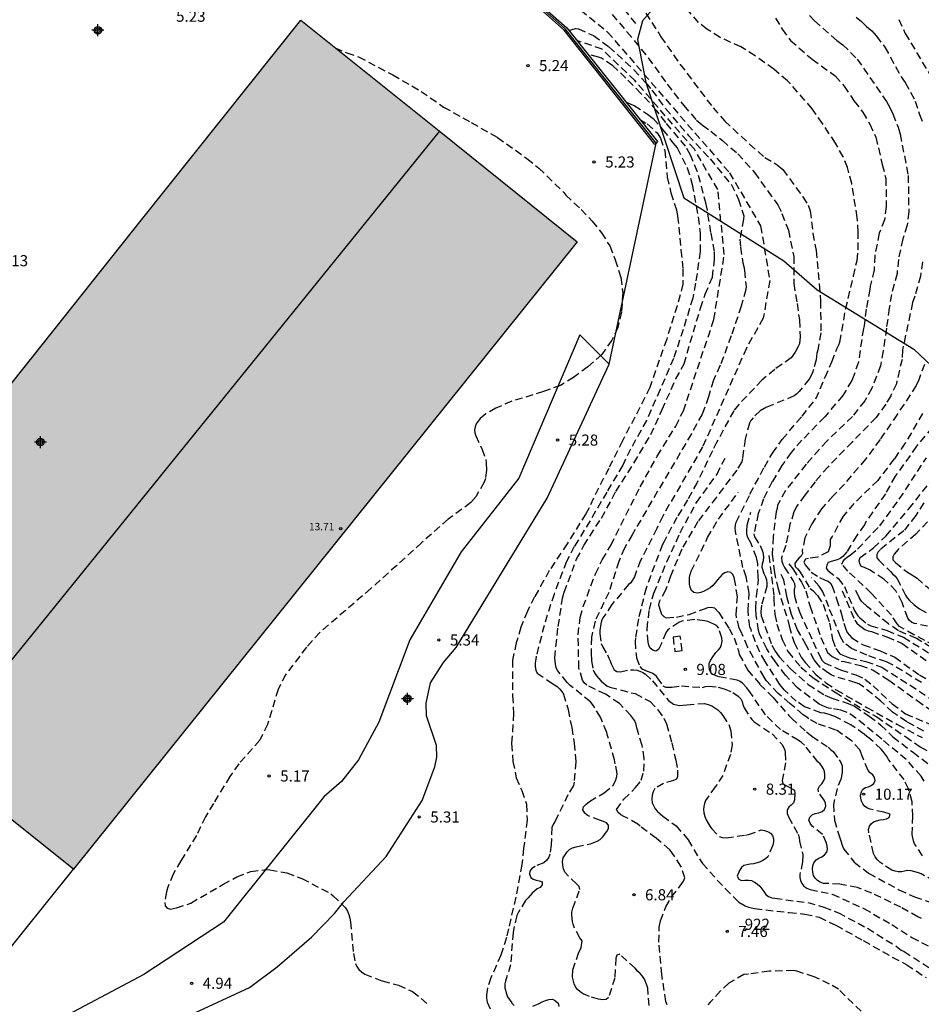
# Model space of a CAD drawing. Units: metres. Extents: x 584843 to 585194, y 4794289 to 4794540.
# Drawn here: x 584919 to 584980, y 4794424 to 4794490 of the extents above; entities that cross this region are included whole.
import ezdxf
from ezdxf.enums import TextEntityAlignment as Align

# ---------------------------------------------------------------- set-up
doc = ezdxf.new("R2010")
doc.units = ezdxf.units.M
doc.header["$MEASUREMENT"] = 0
doc.linetypes.add('TRAZOS_NORMALES', pattern=[0.75, 0.5, -0.25])
for name, color, linetype in [('020194', 31, 'TRAZOS_NORMALES'), ('020195', 30, 'TRAZOS_NORMALES'), ('020204', 9, 'Continuous'), ('020308', 9, 'Continuous'), ('060110', 9, 'Continuous'), ('060130', 9, 'Continuous'), ('060134', 9, 'Continuous'), ('060144', 9, 'Continuous'), ('070105', 6, 'Continuous'), ('080109', 9, 'Continuous'), ('080201', 9, 'Continuous'), ('080204', 152, 'Continuous'), ('080303', 9, 'Continuous'), ('080318', 152, 'Continuous'), ('100106', 63, 'Continuous'), ('990501', 21, 'Continuous'), ('Centroides', 1, 'Continuous')]:
    doc.layers.add(name, color=color, linetype=linetype)
doc.layers.add('080111', color=7, linetype='Continuous', lineweight=30)
doc.styles.add('ARIAL', font='arial.ttf', dxfattribs={"height": 1})
doc.styles.get("Standard").update_dxf_attribs({"font": 'arial.ttf'})

# ---------------------------------------------------------------- blocks, each defined once
blk = doc.blocks.new('Centroide')
for points in [[(0.402, 0), (-0.402, 0)], [(0, -0.402), (0, 0.402)]]:
    blk.add_lwpolyline(points)
for radius in [0.256, 0.159]:
    blk.add_circle((0, 0), radius)
blk = doc.blocks.new('BloquePortal')
blk.add_circle((0, 0), 0.075)
at = {"flags": 5}
blk.add_attdef('INDICE', text='', height=0.75, dxfattribs=at).set_placement((0, 0), align=Align.MIDDLE_CENTER)
blk = doc.blocks.new('PUNTO')
blk.add_circle((0, 0), 0.075)
blk = doc.blocks.new('COTAPU')
blk.add_circle((0, 0), 0.075)

msp = doc.modelspace()

# ---------------------------------------------------------------- hatches: boundary and pattern name
at = {"layer": '990501'}
msp.add_hatch(color=256, dxfattribs=at).paths.add_polyline_path([(584956.521, 4794475.093), (584947.193, 4794482.567), (584937.863, 4794490.041), (584927.126, 4794476.572), (584916.389, 4794463.102), (584910.247, 4794455.281), (584904.104, 4794447.459), (584922.521, 4794432.737)], flags=0)

# ---------------------------------------------------------------- linework, layer by layer
at = {"layer": '020194'}
for points, elevation in [([(584943.011, 4794504.845), (584944.533, 4794503.237), (584946.131, 4794501.643), (584946.964, 4794500.9), (584948.671, 4794499.639), (584950.552, 4794498.309), (584952.493, 4794497.037), (584954.284, 4794495.806), (584955.937, 4794494.485), (584957.692, 4794492.909), (584959.184, 4794491.369), (584960.55, 4794489.674)], 9.14), ([(584958.392, 4794491.002), (584959.873, 4794489.252), (584961.308, 4794487.502), (584962.584, 4794485.724), (584963.706, 4794484.278), (584964.559, 4794483.305), (584964.963, 4794482.957), (584965.528, 4794482.547), (584966.308, 4794481.922), (584967.348, 4794481.03), (584968.47, 4794479.772), (584969.359, 4794478.539), (584970.051, 4794477.574), (584970.33, 4794476.994), (584970.763, 4794475.867), (584971.125, 4794474.096), (584971.13, 4794472.28), (584971.349, 4794470.92), (584971.504, 4794469.811), (584971.569, 4794468.666), (584971.508, 4794468.209), (584971.428, 4794468.021), (584971.223, 4794467.627), (584970.947, 4794467.259), (584969.848, 4794466.478), (584968.982, 4794465.759), (584967.421, 4794464.1), (584967.082, 4794463.687), (584965.942, 4794461.581), (584965.639, 4794460.972), (584964.607, 4794458.84), (584963.957, 4794457.666), (584963.244, 4794456.483), (584962.372, 4794454.87), (584962.274, 4794454.646), (584961.474, 4794452.559), (584961.163, 4794451.717), (584960.65, 4794449.639), (584960.438, 4794448.332), (584960.421, 4794448.108), (584960.486, 4794447.223), (584960.523, 4794447.008), (584960.73, 4794446.418), (584960.883, 4794446.275), (584961.241, 4794446.106), (584961.626, 4794445.973), (584961.796, 4794445.848), (584961.904, 4794445.652), (584962.282, 4794445.116), (584962.47, 4794445.027), (584962.685, 4794445.018), (584962.89, 4794445.028), (584963.551, 4794445.11), (584964.974, 4794445.016), (584965.171, 4794445.079), (584965.395, 4794445.097), (584966.03, 4794445.036), (584966.424, 4794444.912), (584967.025, 4794444.672), (584967.383, 4794444.414), (584967.545, 4794444.244), (584967.644, 4794444.065), (584967.698, 4794443.851), (584967.788, 4794443.627), (584968.291, 4794442.841), (584968.453, 4794442.689), (584969.672, 4794441.869), (584970.327, 4794441.182), (584970.516, 4794440.798), (584970.552, 4794440.601), (584970.572, 4794439.921), (584970.343, 4794438.739), (584970.397, 4794438.525), (584970.594, 4794438.382), (584970.809, 4794438.284), (584971.168, 4794438.07), (584971.204, 4794437.856), (584971.187, 4794437.417), (584971.116, 4794437.229), (584970.956, 4794437.067), (584970.786, 4794436.933), (584970.679, 4794436.745), (584970.68, 4794436.512), (584970.77, 4794436.27), (584971.435, 4794435.1), (584971.49, 4794434.885), (584971.517, 4794434.644), (584971.734, 4794433.714), (584971.727, 4794433.239), (584971.532, 4794432.38), (584971.533, 4794432.174), (584971.578, 4794431.968), (584971.677, 4794431.772), (584971.812, 4794431.593), (584972, 4794431.468), (584972.233, 4794431.371), (584973.728, 4794431.061), (584975.86, 4794430.083), (584977.734, 4794429.014), (584979.087, 4794428.141), (584981.166, 4794427.09)], 8.64), ([(584979.818, 4794433.65), (584979.279, 4794434.463), (584979.198, 4794434.65), (584979.125, 4794435.08), (584979.158, 4794436.324), (584979.11, 4794437.29), (584978.875, 4794438.166), (584978.569, 4794438.792), (584977.654, 4794439.971), (584977.528, 4794440.149), (584977.438, 4794440.328), (584977.168, 4794440.694), (584977.034, 4794440.846), (584976.226, 4794441.578), (584976.056, 4794441.702), (584975.886, 4794441.854), (584974.971, 4794442.496), (584973.896, 4794443.039), (584973.448, 4794443.208), (584973.206, 4794443.27), (584972.964, 4794443.305), (584971.854, 4794443.696), (584971.298, 4794444.088), (584970.472, 4794444.855), (584970.194, 4794445.212), (584969.197, 4794446.767), (584968.828, 4794447.392), (584968.242, 4794448.894), (584968.152, 4794449.091), (584968.051, 4794450.191), (584968.111, 4794451.381), (584967.912, 4794452.481), (584967.695, 4794453.107), (584967.233, 4794455.316), (584967.187, 4794455.54), (584967.169, 4794455.764), (584967.186, 4794455.969), (584967.248, 4794456.175), (584968.174, 4794458.057), (584969.144, 4794459.884), (584969.688, 4794460.825), (584970.347, 4794461.749), (584971.685, 4794463.318), (584972.613, 4794464.484), (584973.244, 4794465.945), (584973.707, 4794466.984), (584974.045, 4794467.898), (584974.16, 4794468.122), (584974.231, 4794468.319), (584974.628, 4794470.539), (584975.159, 4794472.769), (584975.398, 4794473.825), (584975.467, 4794474.541), (584975.473, 4794475.723), (584975.408, 4794476.725), (584975.044, 4794479.023), (584974.754, 4794480.096), (584974.466, 4794480.812), (584973.936, 4794481.75), (584973.073, 4794483.072), (584972.372, 4794484.063), (584970.882, 4794485.768), (584970.712, 4794485.947), (584969.779, 4794486.741), (584968.524, 4794487.632), (584967.565, 4794488.238), (584966.158, 4794488.879), (584965.27, 4794489.449), (584964.705, 4794489.895), (584963.306, 4794491.484)], 10.64), ([(584956.764, 4794490.725), (584958.559, 4794489.243), (584966.79, 4794479.749), (584968.893, 4794476.155), (584969.506, 4794472.472), (584969.068, 4794469.929), (584967.929, 4794467.913), (584964.978, 4794461.244), (584962.283, 4794456.573), (584961.888, 4794455.737), (584960.792, 4794453.578), (584960.373, 4794452.47), (584960.143, 4794452.072), (584959.977, 4794451.954), (584958.858, 4794450.605), (584958.253, 4794449.696), (584958.164, 4794449.497), (584958.108, 4794449.294), (584958.04, 4794448.844), (584958.041, 4794448.621), (584958.128, 4794447.981), (584958.218, 4794447.779), (584958.56, 4794447.2), (584958.645, 4794446.981), (584958.739, 4794446.795), (584958.808, 4794446.605), (584959.004, 4794446.188), (584959.195, 4794446.091), (584959.43, 4794446.059), (584960.102, 4794446.203), (584960.313, 4794446.2), (584960.544, 4794446.172), (584960.751, 4794446.103), (584960.942, 4794446.019), (584961.112, 4794445.898), (584961.592, 4794445.453), (584962.67, 4794444.119), (584963.002, 4794443.876), (584963.204, 4794443.824), (584963.427, 4794443.792), (584963.654, 4794443.805), (584963.902, 4794443.842), (584965.105, 4794443.922), (584965.348, 4794443.854), (584965.592, 4794443.762), (584966.006, 4794443.507), (584966.181, 4794443.321), (584966.339, 4794443.115), (584966.738, 4794442.504), (584966.873, 4794442.091), (584966.961, 4794441.127), (584966.849, 4794440.482), (584966.342, 4794439.074), (584965.959, 4794438.461), (584965.817, 4794438.311), (584965.167, 4794437.385), (584965.099, 4794437.178), (584965.059, 4794436.979), (584965.047, 4794436.764), (584965.068, 4794436.55), (584965.126, 4794436.307), (584965.211, 4794436.084), (584965.456, 4794435.647), (584965.594, 4794435.469), (584966.086, 4794434.956), (584966.305, 4794434.875), (584966.556, 4794434.859), (584967.865, 4794435.049), (584968.063, 4794435.086), (584968.934, 4794435.389), (584969.153, 4794435.353), (584969.356, 4794435.276), (584969.551, 4794435.168), (584969.693, 4794435.014), (584969.758, 4794434.795), (584969.759, 4794434.584), (584969.711, 4794434.353), (584969.385, 4794433.578), (584969.231, 4794433.448), (584969.037, 4794433.33), (584968.806, 4794433.216), (584968.409, 4794433.097), (584968.178, 4794433.076), (584967.769, 4794433.002), (584967.607, 4794432.848), (584967.466, 4794432.661), (584967.301, 4794432.263), (584967.411, 4794432.065), (584967.61, 4794431.989), (584967.833, 4794432.01), (584968.076, 4794432.01), (584968.274, 4794431.97), (584968.481, 4794431.873), (584968.668, 4794431.76), (584968.835, 4794431.607), (584968.981, 4794431.425), (584969.099, 4794431.231), (584969.237, 4794431.045), (584969.416, 4794430.891), (584969.639, 4794430.819), (584969.842, 4794430.779), (584972.072, 4794430.485), (584973.159, 4794430.184), (584974.137, 4794429.797), (584976.098, 4794428.756), (584978.026, 4794427.551), (584978.373, 4794427.285), (584978.566, 4794427.191), (584980.324, 4794426.055)], 8.14), ([(584972.198, 4794490.352), (584972.532, 4794489.995), (584974.035, 4794488.679), (584974.435, 4794488.39), (584975.413, 4794487.415), (584977.387, 4794484.552), (584977.619, 4794484.142), (584977.812, 4794483.714), (584978.163, 4794482.819), (584978.299, 4794482.355), (584978.849, 4794479.569), (584978.886, 4794477.118), (584978.783, 4794476.2), (584978.487, 4794475.285), (584978.187, 4794473.893), (584978.096, 4794472.941), (584977.712, 4794471.541), (584977.571, 4794470.601), (584977.378, 4794469.249), (584977.167, 4794467.718), (584976.973, 4794466.716), (584976.396, 4794465.202), (584975.924, 4794464.359), (584975.085, 4794463.301), (584973.354, 4794461.641), (584971.962, 4794460.071), (584970.562, 4794458.296), (584970.028, 4794457.301), (584970.001, 4794457.078), (584969.948, 4794456.854), (584969.729, 4794455.18), (584969.679, 4794453.999), (584969.797, 4794452.872), (584970.042, 4794451.754), (584970.719, 4794449.554), (584970.809, 4794449.161), (584971.152, 4794448.034), (584971.629, 4794447.042), (584971.89, 4794446.694), (584972.626, 4794445.89), (584973.298, 4794445.328), (584973.998, 4794444.847), (584976.05, 4794443.663), (584978.138, 4794442.505), (584979.787, 4794441.623)], 12.64), ([(584969.894, 4794490.18), (584970.352, 4794489.438), (584970.904, 4794488.678), (584972.362, 4794487.408), (584973.916, 4794486.282), (584974.532, 4794485.594), (584975.198, 4794484.584), (584975.788, 4794483.84), (584976.26, 4794483.03), (584976.668, 4794482.152), (584977.092, 4794480.31), (584977.34, 4794479.366), (584977.372, 4794477.472), (584977.244, 4794476.578), (584976.896, 4794475.668), (584976.588, 4794474.164), (584976.55, 4794473.186), (584976.288, 4794472.092), (584976.262, 4794471.877), (584976.015, 4794470.543), (584975.875, 4794469.424), (584975.822, 4794469.227), (584975.488, 4794466.953), (584975.142, 4794465.941), (584975.044, 4794465.726), (584974.438, 4794464.722), (584973.216, 4794463.278), (584971.672, 4794461.69), (584970.949, 4794460.873), (584970.325, 4794459.986), (584969.675, 4794458.901), (584969.088, 4794457.729), (584968.732, 4794456.752), (584968.441, 4794455.373), (584968.477, 4794455.176), (584968.854, 4794454.596), (584969.008, 4794454.203), (584969.062, 4794453.997), (584969.089, 4794453.791), (584969.054, 4794453.558), (584968.992, 4794453.343), (584968.975, 4794453.129), (584969.11, 4794452.699), (584969.217, 4794452.476), (584969.28, 4794452.279), (584969.317, 4794452.056), (584969.308, 4794451.832), (584968.945, 4794450.551), (584968.91, 4794450.086), (584968.929, 4794449.844), (584969.65, 4794447.86), (584969.866, 4794447.449), (584970.135, 4794447.082), (584970.916, 4794446.27), (584972.1, 4794445.209), (584973.23, 4794444.487), (584973.704, 4794444.282), (584974.797, 4794443.927), (584975.236, 4794443.74), (584976.222, 4794443.081), (584976.994, 4794442.474), (584977.819, 4794441.671), (584979.173, 4794440.637), (584980.626, 4794439.522)], 11.64), ([(584975.335, 4794490.251), (584975.709, 4794489.95), (584976.029, 4794489.612), (584976.384, 4794489.319), (584976.703, 4794488.963), (584977.274, 4794488.227), (584978.374, 4794486.218), (584978.639, 4794485.834), (584979.329, 4794484.589), (584979.606, 4794483.674), (584979.786, 4794483.228)], 13.64), ([(584955.945, 4794489.359), (584956.403, 4794489.491), (584956.6, 4794489.456), (584957.621, 4794489.011), (584958.652, 4794488.253), (584960.346, 4794486.701), (584961.136, 4794485.817), (584961.558, 4794485.317), (584962.474, 4794484.075), (584964.009, 4794482.281), (584965.481, 4794480.683), (584966.9, 4794478.969), (584967.404, 4794477.95), (584967.62, 4794477.244), (584967.747, 4794476.832), (584967.729, 4794476.617), (584967.491, 4794475.266), (584967.529, 4794474.729), (584967.684, 4794473.664), (584967.756, 4794473.414), (584967.801, 4794473.163), (584967.912, 4794472.072), (584967.885, 4794471.866), (584967.584, 4794470.738), (584966.901, 4794468.731), (584966.172, 4794466.752), (584965.701, 4794465.739), (584965.381, 4794464.62), (584964.946, 4794463.455), (584964.216, 4794462.129), (584960.216, 4794455.309), (584959.709, 4794454.413), (584959.317, 4794453.517), (584958.643, 4794451.412), (584957.717, 4794449.477), (584957.479, 4794448.394), (584957.446, 4794447.32), (584957.474, 4794446.801), (584957.592, 4794446.193), (584957.691, 4794445.996), (584957.817, 4794445.799), (584958.122, 4794445.433), (584958.508, 4794445.112), (584958.714, 4794445.032), (584960.424, 4794444.589), (584961.428, 4794444.064), (584961.957, 4794443.502), (584962.352, 4794442.939), (584962.541, 4794442.546), (584962.893, 4794441.267), (584963.174, 4794440.096), (584963.283, 4794439.416), (584963.284, 4794439.004), (584963.204, 4794438.807), (584963.016, 4794438.717), (584962.346, 4794438.536), (584961.756, 4794438.186), (584961.64, 4794437.953), (584961.569, 4794437.729), (584961.543, 4794437.496), (584961.58, 4794437.219), (584961.652, 4794437.031), (584961.769, 4794436.826), (584961.93, 4794436.647), (584962.298, 4794436.326), (584963.186, 4794435.666), (584964.002, 4794434.72), (584964.829, 4794433.335), (584964.964, 4794433.13), (584965.969, 4794432.005), (584966.499, 4794431.433), (584967.262, 4794430.666), (584967.432, 4794430.523), (584967.844, 4794430.265), (584968.068, 4794430.185), (584968.489, 4794430.079), (584970.808, 4794429.816), (584971.882, 4794429.712), (584972.849, 4794429.509), (584973.969, 4794428.957), (584975.815, 4794427.924), (584977.778, 4794426.811), (584978.755, 4794426.294), (584980.063, 4794425.421)], 7.64), ([(584940.178, 4794488.186), (584940.978, 4794487.83), (584941.765, 4794487.569), (584944.066, 4794486.355), (584945.986, 4794485.242), (584947.497, 4794484.184), (584949.368, 4794483.131), (584951.126, 4794482.127), (584953.124, 4794480.718), (584953.936, 4794480.059), (584955.613, 4794478.414), (584955.747, 4794478.232), (584956.788, 4794477.266), (584957.523, 4794476.482), (584958.15, 4794475.701), (584958.707, 4794474.807), (584959.087, 4794473.88), (584959.463, 4794472.677), (584959.583, 4794471.644), (584959.505, 4794470.359), (584959.257, 4794469.301), (584958.858, 4794468.453), (584958.168, 4794467.474), (584957.234, 4794466.65), (584956.275, 4794465.938), (584955.393, 4794465.392), (584954.235, 4794464.976), (584952.101, 4794464.326), (584951.032, 4794463.861), (584950.344, 4794463.486), (584949.968, 4794463.157), (584949.827, 4794462.986), (584949.706, 4794462.803), (584949.621, 4794462.596), (584949.589, 4794462.394), (584949.61, 4794462.191), (584949.671, 4794461.993), (584950.091, 4794461.078), (584950.344, 4794460.385), (584950.373, 4794460.179), (584950.403, 4794459.664), (584950.319, 4794459.113), (584950.227, 4794458.857), (584949.666, 4794457.875), (584949.331, 4794457.481), (584947.798, 4794456.362), (584946.015, 4794454.773), (584944.337, 4794453.248), (584942.594, 4794451.683), (584940.876, 4794450.203), (584939.157, 4794448.727), (584938.24, 4794447.72), (584936.842, 4794445.869), (584936.334, 4794444.878), (584935.619, 4794442.51), (584935.103, 4794441.45), (584933.681, 4794439.85), (584933.08, 4794439.005), (584931.97, 4794437.186), (584931.433, 4794436.285), (584930.821, 4794435.019), (584929.776, 4794433.306), (584929.255, 4794432.413), (584928.865, 4794431.463), (584928.792, 4794431.208), (584928.685, 4794430.498), (584928.718, 4794430.279), (584928.84, 4794430.114), (584929.071, 4794430.053), (584929.274, 4794430.078), (584929.48, 4794430.123), (584930.44, 4794430.458), (584932.609, 4794431.708), (584933.548, 4794432.218), (584934.483, 4794432.581), (584935.557, 4794432.717), (584935.776, 4794432.698), (584936.919, 4794432.49), (584937.937, 4794432.112), (584939.882, 4794431.088), (584940.052, 4794430.954), (584940.877, 4794430.142), (584941.015, 4794429.919), (584941.109, 4794429.685), (584941.179, 4794429.446), (584941.224, 4794429.182), (584941.412, 4794427.051), (584941.552, 4794426.37), (584941.65, 4794426.164), (584941.788, 4794425.974), (584941.959, 4794425.812), (584942.174, 4794425.667), (584943.363, 4794425.204), (584944.454, 4794424.907), (584945.411, 4794424.488), (584946.463, 4794423.611)], 5.14), ([(584961.367, 4794423.542), (584961.283, 4794424.723), (584961.22, 4794424.92), (584961.049, 4794425.322), (584960.914, 4794425.518), (584960.753, 4794425.706), (584960.591, 4794425.858), (584960.42, 4794426.054), (584959.38, 4794427), (584959.192, 4794426.928), (584959.112, 4794426.731), (584959.062, 4794425.406), (584958.618, 4794424.089), (584958.466, 4794423.955), (584958.216, 4794423.927), (584957.956, 4794423.971), (584957.338, 4794424.149), (584956.926, 4794424.335), (584956.711, 4794424.46), (584956.532, 4794424.612), (584956.406, 4794424.799), (584956.307, 4794425.005), (584956.189, 4794425.452), (584956.224, 4794425.944), (584956.597, 4794427.064), (584956.784, 4794427.467), (584956.854, 4794427.897), (584956.701, 4794428.102), (584956.306, 4794428.826), (584956.242, 4794429.023), (584956.197, 4794429.219), (584956.151, 4794429.64), (584956.16, 4794429.846), (584956.222, 4794430.105), (584956.684, 4794431.368), (584956.647, 4794431.583), (584956.459, 4794431.744), (584955.678, 4794432.547), (584955.588, 4794432.761), (584955.534, 4794433.003), (584955.515, 4794433.261), (584955.577, 4794433.503), (584955.702, 4794433.718), (584955.844, 4794433.915), (584955.987, 4794434.077), (584956.202, 4794434.185), (584956.443, 4794434.257), (584957.409, 4794434.448), (584957.865, 4794434.628), (584958.053, 4794434.736), (584958.231, 4794434.897), (584958.525, 4794435.283), (584958.623, 4794435.498), (584958.623, 4794435.713), (584958.488, 4794435.864), (584958.291, 4794435.962), (584958.076, 4794436.033), (584957.189, 4794436.38), (584957.019, 4794436.532), (584956.903, 4794436.746), (584956.947, 4794436.961), (584957.125, 4794437.14), (584957.349, 4794437.32), (584958.33, 4794437.886), (584958.911, 4794438.371), (584959.027, 4794438.568), (584959.124, 4794438.783), (584959.195, 4794438.998), (584959.213, 4794439.204), (584959.078, 4794439.857), (584959.032, 4794440.117), (584958.554, 4794441.771), (584958.508, 4794441.976), (584958.076, 4794442.995), (584957.573, 4794443.844), (584957.402, 4794444.032), (584956.048, 4794445.147), (584955.841, 4794445.352), (584955.195, 4794446.155), (584955.105, 4794446.361), (584955.042, 4794446.576), (584954.996, 4794447.014), (584955.232, 4794449.126), (584955.531, 4794451.042), (584955.637, 4794451.445), (584956.472, 4794453.658), (584956.971, 4794454.599), (584958.156, 4794456.445), (584959.127, 4794458.238), (584960.347, 4794460.156), (584961.479, 4794462.074), (584962.244, 4794463.758), (584963.169, 4794465.827), (584963.721, 4794466.849), (584964.838, 4794470.61), (584965.149, 4794471.551), (584965.638, 4794472.706), (584965.778, 4794473.879), (584965.786, 4794474.434), (584965.54, 4794475.713), (584965.222, 4794477.636), (584964.626, 4794479.818), (584964.157, 4794480.944), (584963.833, 4794481.543), (584962.487, 4794483.132), (584961.894, 4794483.927), (584960.817, 4794485.105), (584959.794, 4794486.14), (584958.916, 4794486.97), (584958.154, 4794487.478), (584957.948, 4794487.558), (584957.216, 4794487.764)], 6.64), ([(584959.789, 4794484.532), (584960.173, 4794484.364), (584960.364, 4794484.296), (584961.269, 4794483.694), (584961.643, 4794483.399), (584962.301, 4794482.655), (584962.968, 4794481.761), (584963.127, 4794481.592), (584963.253, 4794481.426), (584963.938, 4794480.09), (584964.281, 4794478.964), (584964.672, 4794476.761), (584964.817, 4794475.659), (584964.816, 4794474.422), (584964.506, 4794472.286), (584964.314, 4794471.292), (584963.663, 4794469.167), (584963.02, 4794467.215), (584962.105, 4794465.114), (584961.183, 4794463.025), (584960.11, 4794461.085), (584959.586, 4794460.001), (584958.509, 4794458.199), (584957.387, 4794456.254), (584956.314, 4794454.517), (584955.79, 4794453.506), (584954.949, 4794451.315), (584954.277, 4794449.198), (584953.756, 4794447.117), (584953.716, 4794446.918), (584953.689, 4794446.667), (584953.689, 4794446.42), (584953.73, 4794446.181), (584953.816, 4794445.982), (584954.799, 4794445.3), (584954.993, 4794445.187), (584955.16, 4794445.066), (584955.318, 4794444.925), (584955.477, 4794444.739), (584955.583, 4794444.561), (584955.91, 4794443.52), (584956.143, 4794442.298), (584956.316, 4794441.257), (584956.425, 4794439.98), (584956.307, 4794438.61), (584956.255, 4794438.383), (584955.888, 4794437.758), (584955.029, 4794435.988), (584954.908, 4794435.793), (584954.807, 4794435.562), (584954.766, 4794434.379), (584954.666, 4794433.758), (584954.598, 4794433.552), (584954.453, 4794433.329), (584954.255, 4794433.17), (584953.668, 4794432.93), (584953.461, 4794432.787), (584953.312, 4794432.609), (584953.292, 4794432.398), (584953.382, 4794432.183), (584953.552, 4794432.066), (584953.754, 4794431.998), (584953.953, 4794431.958), (584954.16, 4794431.889), (584954.16, 4794431.683), (584954.011, 4794431.516), (584953.813, 4794431.418), (584953.485, 4794431.13), (584953.202, 4794430.805), (584953.028, 4794430.634), (584952.552, 4794429.846), (584952.443, 4794429.607), (584952.231, 4794428.763), (584952.183, 4794428.475), (584952.023, 4794426.291), (584951.677, 4794425.195), (584951.633, 4794424.997), (584951.63, 4794424.729), (584951.74, 4794424.332), (584951.818, 4794424.138), (584952.107, 4794423.709), (584952.253, 4794423.535)], 6.14), ([(584960.726, 4794483.356), (584961.244, 4794483.039), (584961.899, 4794482.441), (584962.132, 4794482.075), (584962.43, 4794481.252), (584962.587, 4794479.454), (584962.831, 4794478.399), (584963.21, 4794477.254), (584963.292, 4794476.825), (584963.513, 4794474.526), (584963.651, 4794473.246), (584963.653, 4794472.226), (584963.255, 4794470.775), (584962.554, 4794468.51), (584961.79, 4794466.378), (584961.408, 4794465.249), (584960.402, 4794463.252), (584959.565, 4794461.657), (584958.64, 4794459.793), (584957.616, 4794457.786), (584957.314, 4794457.141), (584957.1, 4794456.728), (584955.835, 4794454.703), (584954.632, 4794452.892), (584953.634, 4794451.117), (584953.153, 4794450.149), (584952.718, 4794449.066), (584952.399, 4794448.027), (584952.151, 4794446.845), (584952.158, 4794444.447), (584952.224, 4794443.248), (584952.086, 4794441.216), (584952.17, 4794440.017), (584952.405, 4794438.917), (584952.774, 4794438.05), (584953.09, 4794437.12), (584953.129, 4794436.046), (584952.901, 4794434.132), (584952.788, 4794433.049), (584952.373, 4794430.846), (584951.877, 4794428.724), (584951.744, 4794428.124), (584951.372, 4794426.942), (584950.696, 4794425.419), (584950.456, 4794424.738), (584950.395, 4794424.264), (584950.404, 4794424.04), (584950.45, 4794423.772), (584950.702, 4794423.155)], 5.64), ([(584979.813, 4794473.725), (584979.683, 4794472.775), (584979.306, 4794471.414), (584979.145, 4794470.982), (584978.456, 4794467.776), (584978.431, 4794467.149), (584978.086, 4794465.707), (584978.05, 4794465.493), (584977.668, 4794464.686), (584977.338, 4794464.131), (584976.687, 4794463.234), (584975.072, 4794461.574), (584973.448, 4794459.905), (584972.565, 4794458.892), (584971.878, 4794457.977), (584971.325, 4794457.242), (584971.13, 4794456.856), (584970.872, 4794455.998), (584970.581, 4794454.592), (584970.296, 4794453.759), (584970.323, 4794453.535), (584970.386, 4794453.321), (584970.494, 4794453.115), (584971.078, 4794452.213), (584971.177, 4794452.016), (584971.205, 4794451.811), (584971.161, 4794451.614), (584971.152, 4794451.399), (584971.171, 4794451.166), (584971.505, 4794450.102), (584972.441, 4794448.091), (584972.927, 4794447.028), (584973.044, 4794446.822), (584973.196, 4794446.671), (584974.289, 4794446.19), (584975.31, 4794445.862), (584975.929, 4794445.568), (584976.485, 4794445.122), (584977.768, 4794443.9), (584978.673, 4794443.231), (584980.375, 4794442.511)], 13.64), ([(584979.818, 4794463.494), (584978.633, 4794461.469), (584977.902, 4794460.429), (584976.796, 4794458.985), (584975.19, 4794457.424), (584974.458, 4794456.572), (584973.719, 4794455.201), (584973.594, 4794454.994), (584973.577, 4794454.789), (584973.578, 4794454.575), (584973.453, 4794454.172), (584972.739, 4794453.812), (584972.112, 4794453.721), (584971.916, 4794453.657), (584971.809, 4794453.469), (584971.89, 4794453.282), (584972.303, 4794452.799), (584972.859, 4794452.434), (584973.253, 4794452.256), (584973.459, 4794452.185), (584973.611, 4794452.042), (584973.71, 4794451.855), (584974.017, 4794450.988), (584974.351, 4794449.959), (584974.496, 4794449.351), (584974.631, 4794448.94), (584974.739, 4794448.725), (584974.883, 4794448.529), (584975.053, 4794448.359), (584975.806, 4794447.878), (584976.952, 4794447.488), (584977.938, 4794447.043), (584979.606, 4794445.857), (584980.672, 4794445.234)], 15.64), ([(584980.464, 4794462.549), (584979.403, 4794461.285), (584978.101, 4794459.438), (584977.977, 4794459.267), (584977.309, 4794458.084), (584975.998, 4794456.193), (584975.891, 4794455.986), (584975.374, 4794455.26), (584974.697, 4794454.158), (584974.43, 4794453.836), (584974.26, 4794453.719), (584974.063, 4794453.629), (584973.652, 4794453.512), (584973.455, 4794453.439), (584973.348, 4794453.26), (584973.304, 4794453.063), (584973.421, 4794452.894), (584974.129, 4794452.359), (584974.542, 4794451.823), (584975.128, 4794450.419), (584975.2, 4794450.232), (584975.443, 4794449.847), (584975.595, 4794449.696), (584976.106, 4794449.277), (584976.33, 4794449.17), (584977.423, 4794448.842), (584978.525, 4794448.397), (584980.452, 4794447.212)], 16.64), ([(584979.752, 4794429.415), (584979.508, 4794429.532), (584978.363, 4794430.169), (584976.395, 4794431.125), (584975.429, 4794431.503), (584974.245, 4794431.739), (584973.135, 4794431.785), (584972.907, 4794431.873), (584972.725, 4794431.986), (584972.582, 4794432.128), (584972.468, 4794432.326), (584972.415, 4794432.541), (584972.39, 4794432.764), (584972.406, 4794432.966), (584972.478, 4794433.177), (584972.636, 4794433.368), (584972.826, 4794433.494), (584973.012, 4794433.584), (584973.21, 4794433.71), (584973.36, 4794433.889), (584973.396, 4794434.1), (584973.383, 4794434.302), (584973.33, 4794434.505), (584973.069, 4794435.092), (584972.358, 4794435.649), (584972.24, 4794435.844), (584972.15, 4794436.046), (584972.207, 4794436.253), (584972.376, 4794436.403), (584972.579, 4794436.497), (584972.81, 4794436.55), (584973.04, 4794436.636), (584973.202, 4794436.782), (584973.295, 4794436.989), (584973.262, 4794437.192), (584973.172, 4794437.394), (584972.798, 4794437.953), (584972.765, 4794438.163), (584972.866, 4794438.35), (584973.011, 4794438.509), (584973.136, 4794438.675), (584973.213, 4794438.894), (584973.224, 4794439.129), (584973.203, 4794439.328), (584973.13, 4794439.518), (584973.032, 4794439.696), (584972.898, 4794439.854), (584972.748, 4794439.999), (584971.845, 4794441.112), (584971.646, 4794441.289), (584971.431, 4794441.447), (584970.225, 4794442.165), (584969.225, 4794443.151), (584968.2, 4794444.652), (584967.956, 4794444.988), (584967.675, 4794445.299), (584967.513, 4794445.42), (584967.314, 4794445.493), (584966.069, 4794445.733), (584965.667, 4794445.886), (584965.521, 4794446.027), (584965.435, 4794446.213), (584965.41, 4794446.412), (584965.422, 4794446.619), (584965.511, 4794446.83), (584965.611, 4794447.012), (584965.874, 4794447.378), (584966.052, 4794447.544), (584966.177, 4794447.703), (584966.258, 4794447.906), (584966.293, 4794448.125), (584966.264, 4794448.348), (584966.073, 4794449.02), (584965.923, 4794449.182), (584965.724, 4794449.29), (584965.322, 4794449.464), (584965.111, 4794449.512), (584964.442, 4794449.595), (584963.575, 4794449.491), (584963.381, 4794449.398), (584962.636, 4794448.901), (584962.515, 4794448.731), (584962.173, 4794447.935), (584961.992, 4794447.57), (584961.826, 4794447.456), (584961.615, 4794447.532), (584961.44, 4794447.67), (584961.346, 4794447.852), (584961.305, 4794448.063), (584961.23, 4794448.966), (584961.384, 4794450.26), (584961.689, 4794451.379), (584962.555, 4794453.485), (584963.458, 4794455.449), (584964.567, 4794457.499), (584965.948, 4794459.4), (584966.488, 4794460.478)], 9.14), ([(584981.292, 4794447.492), (584979.231, 4794448.569), (584978.263, 4794449.121), (584978.111, 4794449.3), (584977.724, 4794449.889), (584976.656, 4794451.041), (584976.36, 4794451.38), (584974.781, 4794452.852), (584974.377, 4794453.335), (584974.466, 4794453.532), (584974.6, 4794453.684), (584974.761, 4794453.818), (584974.931, 4794453.935), (584975.439, 4794454.348), (584976.93, 4794455.927), (584978.249, 4794457.711), (584979.479, 4794459.585), (584980.094, 4794460.517)], 17.64), ([(584980.159, 4794449.14), (584979.282, 4794449.326), (584979.094, 4794449.397), (584978.932, 4794449.522), (584978.824, 4794449.692), (584978.437, 4794450.738), (584978.023, 4794451.532), (584977.216, 4794452.326), (584976.283, 4794452.914), (584975.898, 4794453.101), (584975.683, 4794453.181), (584975.584, 4794453.378), (584975.548, 4794453.575), (584975.601, 4794453.772), (584976.503, 4794454.427), (584977.36, 4794455.235), (584978.885, 4794457.065), (584980.357, 4794458.903)], 18.64), ([(584980.612, 4794431.935), (584979.727, 4794432.423), (584979.537, 4794432.503), (584979.05, 4794432.632), (584978.827, 4794432.663), (584978.608, 4794432.598), (584978.406, 4794432.557), (584978.179, 4794432.564), (584977.968, 4794432.6), (584977.749, 4794432.681), (584977.14, 4794433.072), (584976.945, 4794433.222), (584976.778, 4794433.383), (584976.628, 4794433.573), (584976.501, 4794433.808), (584976.194, 4794435.198), (584976.173, 4794435.416), (584976.233, 4794435.635), (584976.346, 4794435.814), (584976.516, 4794435.928), (584976.706, 4794436.01), (584976.949, 4794436.067), (584977.18, 4794436.088), (584977.387, 4794436.137), (584977.569, 4794436.239), (584977.629, 4794436.454), (584977.215, 4794436.582), (584976.287, 4794436.783), (584976.1, 4794436.867), (584975.913, 4794436.976), (584975.783, 4794437.146), (584975.693, 4794437.336), (584975.644, 4794437.531), (584975.64, 4794437.745), (584975.696, 4794437.952), (584975.793, 4794438.139), (584975.962, 4794438.249), (584976.169, 4794438.31), (584976.359, 4794438.4), (584976.525, 4794438.53), (584976.614, 4794438.717), (584976.585, 4794438.936), (584976.455, 4794439.11), (584976.276, 4794439.255), (584976.138, 4794439.401), (584975.668, 4794440.575), (584975.587, 4794440.789), (584975.034, 4794441.412), (584973.974, 4794442.135), (584972.7, 4794442.565), (584972.14, 4794442.888), (584971.949, 4794443.041), (584971.758, 4794443.158), (584970.869, 4794443.934), (584970.085, 4794444.592), (584969.272, 4794445.482), (584969.121, 4794445.692), (584968.013, 4794447.748), (584967.56, 4794448.805), (584967.45, 4794449.019), (584967.27, 4794449.716), (584967.245, 4794449.959), (584967.324, 4794451.127), (584967.155, 4794452.213), (584967.098, 4794452.435), (584967.016, 4794452.626), (584966.878, 4794452.771), (584966.675, 4794452.823), (584966.472, 4794452.754), (584966.299, 4794452.628), (584965.987, 4794452.274), (584965.834, 4794452.071), (584965.672, 4794451.892), (584965.486, 4794451.726), (584965.073, 4794451.502), (584964.863, 4794451.424), (584964.636, 4794451.383), (584964.393, 4794451.419), (584964.238, 4794451.556), (584964.145, 4794451.767), (584964.099, 4794451.969), (584964.087, 4794452.188), (584964.102, 4794452.423), (584964.142, 4794452.634), (584964.211, 4794452.849), (584965.218, 4794454.907), (584965.311, 4794455.122), (584966.041, 4794456.36), (584967.386, 4794458.192)], 10.14), ([(584979.933, 4794438.677), (584979.718, 4794439.029), (584978.722, 4794440.137), (584977.076, 4794441.515), (584975.318, 4794442.945), (584974.737, 4794443.328), (584974.307, 4794443.485), (584973.682, 4794443.581), (584973.476, 4794443.621), (584973.257, 4794443.689), (584972.834, 4794443.891), (584971.36, 4794444.997), (584970.592, 4794445.826), (584969.884, 4794446.728), (584969.306, 4794447.622), (584968.813, 4794448.622), (584968.756, 4794448.849), (584968.591, 4794449.878), (584968.557, 4794450.34), (584968.608, 4794451.171), (584968.752, 4794452.245), (584968.723, 4794452.448), (584968.692, 4794453.352), (584968.602, 4794453.773), (584968.222, 4794454.761), (584968.027, 4794455.121), (584967.969, 4794455.348), (584967.952, 4794455.563), (584967.984, 4794455.972), (584968.237, 4794456.836)], 11.14), ([(584980.158, 4794456.177), (584979.373, 4794455.361), (584978.168, 4794454.319), (584978.034, 4794454.167), (584977.909, 4794453.997), (584977.802, 4794453.817), (584977.821, 4794453.612), (584977.982, 4794453.451), (584978.798, 4794452.782), (584979.031, 4794452.657), (584979.444, 4794452.381), (584980.43, 4794451.534)], 20.64), ([(584970.803, 4794453.341), (584971.067, 4794453.009), (584971.653, 4794452.119), (584971.938, 4794451.54), (584972.225, 4794450.471), (584972.956, 4794448.378), (584973.397, 4794447.378), (584973.551, 4794447.224), (584973.722, 4794447.095), (584974.318, 4794446.784), (584974.525, 4794446.753), (584975.62, 4794446.496), (584976.488, 4794446.182), (584977.544, 4794445.508), (584979.453, 4794444.131), (584981.333, 4794442.819)], 14.14), ([(584979.896, 4794442.049), (584978.751, 4794442.695), (584977.793, 4794443.341), (584977.009, 4794444.072), (584975.709, 4794445.143), (584975.51, 4794445.247), (584975.315, 4794445.32), (584973.851, 4794445.774), (584973.648, 4794445.871), (584973.465, 4794445.98), (584972.925, 4794446.363), (584972.767, 4794446.529), (584972.51, 4794446.865), (584971.964, 4794447.868), (584971.386, 4794448.892), (584970.97, 4794449.933), (584970.655, 4794451.18), (584970.461, 4794452.242), (584970.375, 4794452.448), (584970.27, 4794452.634)], 13.14), ([(584979.745, 4794445.34), (584977.788, 4794446.538), (584977.383, 4794446.728), (584976.068, 4794447.182), (584975.029, 4794447.629), (584974.513, 4794448.029), (584974.281, 4794448.418), (584973.486, 4794450.442), (584973.077, 4794451.499), (584972.841, 4794451.855), (584972.329, 4794452.417)], 15.14), ([(584974.403, 4794451.535), (584975.243, 4794449.543), (584975.393, 4794449.357), (584975.556, 4794449.191), (584975.93, 4794448.909), (584976.153, 4794448.832), (584976.38, 4794448.776), (584977.41, 4794448.426), (584978.441, 4794447.979), (584980.342, 4794446.63)], 16.14), ([(584963.604, 4794447.503), (584963.472, 4794448.475), (584962.98, 4794448.403), (584963.108, 4794447.425), (584963.604, 4794447.503)], 8.64), ([(584953.522, 4794423.498), (584953.947, 4794423.673), (584954.149, 4794423.8), (584954.368, 4794423.889), (584954.603, 4794423.947), (584954.854, 4794423.96), (584955.057, 4794423.863), (584955.224, 4794423.689), (584955.285, 4794423.474)], 6.14)]:
    msp.add_lwpolyline(points, dxfattribs=dict(at, elevation=elevation))
at = {"layer": '020195'}
for points, elevation in [([(584960.735, 4794491.143), (584962.019, 4794489.169), (584962.163, 4794488.927), (584963.466, 4794487.061), (584964.813, 4794485.265), (584965.684, 4794484.14), (584966.474, 4794483.239), (584968.151, 4794481.668), (584969.165, 4794480.785), (584970.016, 4794480.286), (584970.384, 4794479.965), (584971.749, 4794478.116), (584972.1, 4794477.562), (584972.235, 4794477.178), (584972.418, 4794475.657), (584972.636, 4794474.503), (584972.839, 4794472.24), (584972.94, 4794471.077), (584972.946, 4794468.938), (584972.753, 4794467.765), (584972.69, 4794467.568), (584972.638, 4794467.13), (584972.47, 4794466.467), (584972.399, 4794466.252), (584972.167, 4794465.822), (584971.489, 4794464.979), (584971.329, 4794464.818), (584971.159, 4794464.683), (584969.282, 4794463.917), (584968.871, 4794463.683), (584968.38, 4794463.217), (584968.237, 4794463.028), (584968.13, 4794462.849), (584967.838, 4794461.757), (584967.671, 4794460.459), (584967.618, 4794460.244), (584967.28, 4794459.679), (584965.907, 4794457.851), (584964.649, 4794456.201), (584963.572, 4794454.337), (584962.807, 4794452.527), (584962.478, 4794451.578), (584962.051, 4794450.789), (584962.007, 4794450.574), (584962.124, 4794450.154), (584962.205, 4794449.948), (584962.349, 4794449.805), (584962.528, 4794449.707), (584963.208, 4794449.754), (584964.067, 4794449.935), (584965.095, 4794450.323), (584965.318, 4794450.395), (584965.56, 4794450.423), (584965.775, 4794450.387), (584966.08, 4794450.066), (584966.762, 4794448.994), (584967.095, 4794448.368), (584967.392, 4794447.474), (584967.438, 4794447.242), (584968.031, 4794446.179), (584968.848, 4794445.214), (584969.727, 4794444.331), (584970.796, 4794443.117), (584970.975, 4794442.929), (584971.989, 4794442.01), (584972.356, 4794441.716), (584973.459, 4794440.967), (584973.612, 4794440.815), (584973.782, 4794440.682), (584974.195, 4794440.119), (584974.303, 4794439.94), (584974.393, 4794439.726), (584974.394, 4794439.287), (584974.315, 4794438.858), (584974.048, 4794438.186), (584973.801, 4794437.111), (584973.875, 4794436.056), (584974.209, 4794434.92), (584974.281, 4794434.732), (584974.408, 4794434.303), (584974.498, 4794434.097), (584975.207, 4794433.213), (584976.176, 4794432.473), (584978.228, 4794431.36), (584979.276, 4794430.871), (584981.014, 4794430.276)], 9.64), ([(584978.218, 4794490.098), (584978.652, 4794489.156), (584980.751, 4794485.626)], 14.64), ([(584962.596, 4794423.586), (584962.494, 4794423.804), (584962.217, 4794425.627), (584962.029, 4794427.816), (584962.055, 4794428.828), (584962.135, 4794429.258), (584962.485, 4794430.203), (584962.88, 4794430.877), (584963.583, 4794431.766), (584963.688, 4794431.941), (584963.784, 4794432.164), (584963.515, 4794432.95), (584962.9, 4794433.876), (584962.754, 4794434.05), (584961.844, 4794434.842), (584960.756, 4794435.646), (584960.605, 4794435.787), (584959.858, 4794436.219), (584959.672, 4794436.299), (584959.457, 4794436.42), (584959.274, 4794436.574), (584959.16, 4794436.772), (584959.66, 4794437.462), (584960.457, 4794438.251), (584960.84, 4794438.75), (584961.005, 4794439.351), (584961.043, 4794440.218), (584960.895, 4794441.101), (584960.536, 4794442.28), (584960.491, 4794442.515), (584960.405, 4794442.758), (584960.141, 4794443.109), (584959.36, 4794443.93), (584958.418, 4794444.548), (584957.16, 4794445.156), (584956.99, 4794445.314), (584956.867, 4794445.508), (584956.63, 4794446.326), (584956.572, 4794448.555), (584956.718, 4794449.719), (584956.919, 4794450.461), (584957.744, 4794452.68), (584958.207, 4794453.63), (584958.796, 4794454.624), (584959.788, 4794456.633), (584960.76, 4794458.545), (584961.921, 4794460.623), (584963.16, 4794462.64), (584963.676, 4794463.671), (584965.739, 4794469.842), (584966.44, 4794474.226), (584966.001, 4794478.61), (584964.424, 4794481.328), (584960.393, 4794485.974), (584958.204, 4794488.079), (584956.49, 4794488.675)], 7.14), ([(584979.943, 4794466.815), (584979.561, 4794465.767), (584979.383, 4794465.39), (584978.109, 4794463.427), (584976.95, 4794461.742), (584975.978, 4794460.424), (584974.542, 4794458.737), (584973.783, 4794457.939), (584972.989, 4794457.069), (584972.339, 4794456.056), (584971.876, 4794455.098), (584971.699, 4794454.256), (584971.709, 4794454.051), (584971.62, 4794453.871), (584971.468, 4794453.728), (584971.325, 4794453.566), (584971.201, 4794453.378), (584971.228, 4794453.163), (584971.38, 4794453.021), (584971.524, 4794452.851), (584972.234, 4794451.69), (584972.405, 4794451.556), (584972.737, 4794451.208), (584973.105, 4794450.636), (584973.538, 4794449.358), (584973.738, 4794448.248), (584973.972, 4794447.641), (584974.242, 4794447.283), (584974.448, 4794447.177), (584974.878, 4794447.017), (584975.988, 4794446.76), (584977.063, 4794446.378), (584978.963, 4794445.175), (584980.792, 4794443.945)], 14.64), ([(584979.895, 4794457.47), (584979.361, 4794456.609), (584978.558, 4794455.587), (584976.969, 4794454.321), (584976.817, 4794454.169), (584976.728, 4794453.98), (584976.737, 4794453.766), (584976.872, 4794453.596), (584977.662, 4794452.837), (584977.796, 4794452.686), (584977.976, 4794452.516), (584978.11, 4794452.347), (584978.677, 4794451.229), (584978.785, 4794451.06), (584978.929, 4794450.881), (584979.252, 4794450.587), (584979.619, 4794450.31), (584981.223, 4794449.456)], 19.64), ([(584969.44, 4794453.921), (584969.634, 4794452.475), (584969.791, 4794451.198), (584969.784, 4794450.996), (584969.843, 4794449.926), (584969.991, 4794449.286), (584970.346, 4794448.237), (584970.746, 4794447.403), (584971.608, 4794446.384), (584972.424, 4794445.673), (584973.914, 4794444.692), (584975.794, 4794443.538), (584976.728, 4794443.022), (584978.657, 4794441.689), (584979.664, 4794441.003), (584980.65, 4794440.466)], 12.14), ([(584980.395, 4794447.697), (584979.413, 4794448.318), (584978.194, 4794448.832), (584977.514, 4794449.296), (584976.107, 4794450.439), (584975.721, 4794450.795), (584975.536, 4794451.089), (584975.242, 4794451.723)], 17.14), ([(584975.68, 4794423.154), (584974.148, 4794424.637), (584973.539, 4794424.992), (584972.504, 4794425.476), (584971.332, 4794425.854), (584971.113, 4794425.894), (584969.476, 4794425.861), (584968.062, 4794425.654), (584967.766, 4794425.633), (584966.75, 4794425.051), (584966.176, 4794424.532), (584965.497, 4794423.756), (584965.331, 4794423.593)], 7.14)]:
    msp.add_lwpolyline(points, dxfattribs=dict(at, elevation=elevation))
at = {"layer": '060110', "flags": 128}
for points in [[(584958.662, 4794466.818), (584956.696, 4794468.8), (584952.581, 4794459.124), (584948.69, 4794454.162), (584945.221, 4794448.215), (584943.135, 4794442.67), (584941.757, 4794440.134), (584940.606, 4794438.653), (584939.447, 4794437.657), (584932.647, 4794429.175), (584927.266, 4794425.634), (584921.087, 4794422.346)], [(584924.31, 4794419.365), (584924.82, 4794419.995), (584926.435, 4794421.072), (584934.41, 4794424.766), (584936.271, 4794426.149), (584938.596, 4794428.148), (584940.145, 4794429.753), (584940.758, 4794430.538), (584943.621, 4794433.606), (584946.062, 4794437.382), (584946.901, 4794439.653), (584947.048, 4794440.302), (584947.025, 4794441.085), (584946.344, 4794443.103), (584946.328, 4794443.941), (584946.608, 4794445.313), (584947.503, 4794446.693), (584948.358, 4794447.695), (584954.478, 4794457.783), (584958.662, 4794466.818)]]:
    msp.add_lwpolyline(points, dxfattribs=at)
at = {"layer": '060130'}
msp.add_lwpolyline([(584958.662, 4794466.818), (584961.841, 4794481.752)], dxfattribs=at)
at = {"layer": '060134', "flags": 128}
msp.add_lwpolyline([(584921.087, 4794422.346), (584919.725, 4794421.424), (584918.109, 4794420.59), (584916.627, 4794421.107), (584915.838, 4794422.146), (584915.588, 4794424.115), (584922.521, 4794432.737)], dxfattribs=at)
at = {"layer": '060144', "flags": 128}
msp.add_lwpolyline([(584961.841, 4794481.752), (584955.705, 4794489.465), (584942.852, 4794500.868), (584935.035, 4794507.917), (584935.086, 4794508.026)], dxfattribs=at)
at = {"layer": '070105', "flags": 128}
for points in [[(584961.841, 4794481.752), (584961.759, 4794481.649), (584955.628, 4794489.379), (584934.682, 4794508.021), (584920.743, 4794502.442), (584916.645, 4794506.112)], [(584935.086, 4794508.026), (584941.182, 4794502.445), (584950.974, 4794493.809), (584955.813, 4794489.525), (584961.922, 4794481.855), (584961.841, 4794481.752)]]:
    msp.add_lwpolyline(points, dxfattribs=at)
at = {"layer": '080109', "flags": 128}
msp.add_lwpolyline([(584913.045, 4794440.313), (584947.234, 4794482.534)], dxfattribs=at)
at = {"layer": '080111', "flags": 128}
for points in [[(584916.389, 4794463.102), (584927.126, 4794476.572), (584937.863, 4794490.041)], [(584937.863, 4794490.041), (584947.193, 4794482.567), (584956.521, 4794475.093), (584922.521, 4794432.737)], [(584922.521, 4794432.737), (584904.104, 4794447.459)]]:
    msp.add_lwpolyline(points, dxfattribs=at)
at = {"layer": '100106', "color": 63}
msp.add_lwpolyline([(584961.6, 4794490.772), (584960.91, 4794490.006), (584960.58, 4794488.741), (584961.135, 4794485.831), (584963.709, 4794478.06), (584970.45, 4794473.807), (584972.698, 4794471.856), (584979.223, 4794467.841), (584983.623, 4794463.701)], dxfattribs=at)

# ---------------------------------------------------------------- block references
at = {"layer": '020204', "rotation": 359.9987685839998}
for p in [(584953.188, 4794486.98, 5.239), (584957.65, 4794480.474, 5.232), (584955.194, 4794461.703, 5.284), (584947.178, 4794448.212, 5.34), (584963.808, 4794446.225, 9.08), (584935.726, 4794439.033, 5.173), (584968.492, 4794438.144, 8.31), (584975.837, 4794437.803, 10.172), (584945.853, 4794436.267, 5.307), (584960.342, 4794431.015, 6.843), (584966.637, 4794428.54, 7.461), (584930.493, 4794425.044, 4.938)]:
    msp.add_blockref('COTAPU', p, dxfattribs=at)
at = {"layer": '080201', "rotation": 359.9987685915977}
msp.add_blockref('PUNTO', (584940.56, 4794455.722, 13.707), dxfattribs=at)
at = {"layer": '080204'}
msp.add_blockref('BloquePortal', (584967.816, 4794428.648), dxfattribs=at)
at = {"layer": 'Centroides', "rotation": 359.9987685839998}
for p in [(584924.173, 4794489.369), (584920.295, 4794461.569), (584945.057, 4794444.242)]:
    msp.add_blockref('Centroide', p, dxfattribs=at)

# ---------------------------------------------------------------- texts
at = {"layer": '020308', "style": 'ARIAL'}
for s, p in [('5.23', (584929.449, 4794489.937)), ('5.24', (584953.938, 4794486.605)), ('5.23', (584958.4, 4794480.099)), ('5.13', (584917.477, 4794473.437)), ('5.28', (584955.944, 4794461.328)), ('5.34', (584947.928, 4794447.837)), ('9.08', (584964.557, 4794445.85)), ('5.17', (584936.476, 4794438.658)), ('8.31', (584969.242, 4794437.769)), ('10.17', (584976.587, 4794437.428)), ('5.31', (584946.603, 4794435.892)), ('6.84', (584961.092, 4794430.64)), ('7.46', (584967.387, 4794428.165)), ('4.94', (584931.243, 4794424.669))]:
    msp.add_text(s, height=0.75, rotation=359.99877, dxfattribs=at).set_placement(p)
at = {"layer": '080303', "style": 'ARIAL'}
msp.add_text('13.71', height=0.5, rotation=359.99877, dxfattribs=at).set_placement((584938.419, 4794455.614))
at = {"layer": '080318', "style": 'ARIAL'}
msp.add_text('922', height=0.75, dxfattribs=at).set_placement((584967.816, 4794428.648))

doc.saveas('drawing.dxf')
